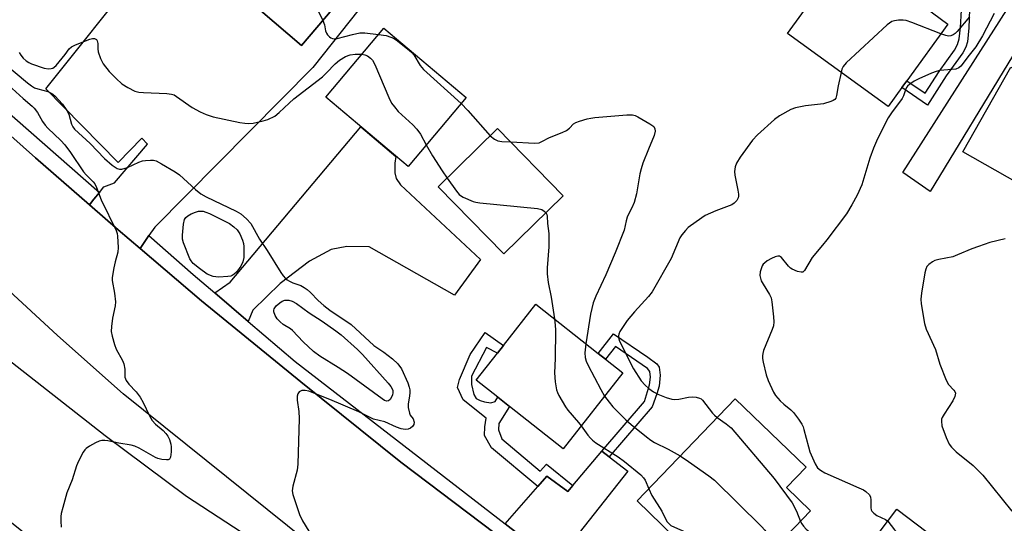
# Model space of a CAD drawing. Units: inches. Extents: x 1291761 to 1297761, y 501451 to 505451.
# Drawn here: x 1293544 to 1293832, y 502194 to 502342 of the extents above; entities that cross this region are included whole.
import ezdxf

# ---------------------------------------------------------------- set-up
doc = ezdxf.new("R2010")
doc.units = ezdxf.units.IN
doc.header["$MEASUREMENT"] = 0
for name, color, linetype in [('BLDG-Footprint', 5, 'Continuous'), ('BLDG-Under Construction', 5, 'Continuous'), ('TRANS-Driveway', 251, 'Continuous'), ('TRANS-Non Street Sidewalk', 7, 'Continuous'), ('TRANS-Parking Lot', 4, 'Continuous'), ('TRANS-Road', 130, 'Continuous'), ('TRANS-Street Sidewalk', 7, 'Continuous'), ('Undefined', 1, 'Continuous')]:
    doc.layers.add(name, color=color, linetype=linetype)

msp = doc.modelspace()

# ---------------------------------------------------------------- linework, layer by layer
at = {"layer": 'BLDG-Footprint'}
for points, elevation in [([(1293643.6, 502354.53), (1293626.18, 502334.16), (1293593.54, 502362.07), (1293598.15, 502367.46), (1293610.96, 502382.44), (1293623.44, 502371.77), (1293638.71, 502358.72)], 372.35), ([(1293801.79, 502321.86), (1293797.74, 502316.28), (1293768.34, 502337.64), (1293785.86, 502361.76), (1293806.36, 502346.86), (1293808.48, 502345.32), (1293815.26, 502340.39), (1293803.23, 502323.84)], 370.21), ([(1293865.61, 502309.64), (1293851.55, 502284.9), (1293819.64, 502303.04), (1293833.69, 502327.77), (1293855.93, 502315.14), (1293858.68, 502313.58)], 368.21), ([(1293702.76, 502290.21), (1293685.4, 502273.22), (1293666.21, 502292.82), (1293683.57, 502309.82)], 375.04), ([(1293720.21, 502238.42), (1293702.75, 502216.27), (1293687.07, 502228.63), (1293683.68, 502231.3), (1293677.31, 502236.33), (1293683.49, 502244.17), (1293685.25, 502246.41), (1293694.77, 502258.48), (1293712.95, 502244.15), (1293715.1, 502242.45)], 374.13), ([(1293775.1, 502198.14), (1293752.18, 502174.27), (1293733.68, 502192.03), (1293731.72, 502193.91), (1293724.33, 502201.01), (1293752.99, 502230.87), (1293773.78, 502210.91), (1293768.03, 502204.92)], 371.34), ([(1293822.82, 502165.89), (1293804.16, 502141.3), (1293785.56, 502155.41), (1293779.83, 502159.77), (1293774.14, 502164.08), (1293800.34, 502198.59), (1293820.45, 502183.32), (1293812.93, 502173.4)], 371.61)]:
    msp.add_lwpolyline(points, close=True, dxfattribs=dict(at, elevation=elevation))
at = {"layer": 'BLDG-Under Construction', "elevation": 394.86}
msp.add_lwpolyline([(1293674.35, 502318.91), (1293657.38, 502298.75), (1293633.31, 502319.02), (1293650.29, 502339.18)], close=True, dxfattribs=at)
at = {"layer": 'TRANS-Driveway'}
for points in [[(1293846.99, 502352.05), (1293835.86, 502333.82), (1293834.17, 502331.05), (1293810.01, 502291.45), (1293802.07, 502296.99), (1293840.04, 502356.54)], [(1293610.64, 502253.47), (1293600.89, 502261.8), (1293605.32, 502264.93), (1293643.59, 502310.37), (1293653.85, 502301.72), (1293653.5, 502299.69), (1293653.47, 502296.88), (1293653.86, 502295.26), (1293655.19, 502293.37), (1293678.52, 502271.54), (1293671.01, 502261.17), (1293645.98, 502275.27), (1293639.52, 502275.34), (1293634.93, 502274.46), (1293628.57, 502271.05), (1293620.03, 502264.59), (1293612, 502256.78)], [(1293716.19, 502213.93), (1293721.65, 502209.67), (1293700.45, 502182.9), (1293685.76, 502194.29), (1293695.36, 502205.24), (1293698, 502208.26), (1293704.06, 502203.8), (1293705.53, 502205.54), (1293714.02, 502215.61)]]:
    msp.add_lwpolyline(points, close=True, dxfattribs=at)
at = {"layer": 'TRANS-Non Street Sidewalk'}
msp.add_lwpolyline([(1293821.55, 502344.66), (1293821.39, 502339.31), (1293820.95, 502335.21), (1293820.45, 502333.6), (1293819.59, 502331.97), (1293814.78, 502325.24), (1293809.32, 502316.71), (1293801.79, 502321.86), (1293803.23, 502323.84), (1293808.62, 502320.16), (1293812.7, 502326.53), (1293817.16, 502332.72), (1293818.06, 502334.38), (1293818.57, 502336.03), (1293818.93, 502339.4), (1293819.19, 502344.41)], dxfattribs=at)
for points in [[(1293705.53, 502205.54), (1293704.06, 502203.8), (1293698, 502208.26), (1293695.36, 502205.24), (1293681.76, 502216.58), (1293679.78, 502220.18), (1293679.8, 502222.63), (1293680.18, 502225.16), (1293673.47, 502230.57), (1293671.84, 502234.17), (1293672.39, 502236.53), (1293675.54, 502243.83), (1293679.91, 502250.25), (1293685.25, 502246.4), (1293683.49, 502244.17), (1293680.3, 502245.87), (1293675.92, 502237.45), (1293675.98, 502235), (1293676.65, 502232.11), (1293677.34, 502230.96), (1293678.48, 502230.34), (1293679.7, 502229.97), (1293681.54, 502229.69), (1293682.87, 502230.11), (1293683.68, 502231.3), (1293687.07, 502228.63), (1293683.94, 502223.63), (1293683.83, 502221.8), (1293684.77, 502219.16), (1293696, 502209.68), (1293697.87, 502211.76)], [(1293716.19, 502213.93), (1293714.02, 502215.61), (1293726.53, 502230.03), (1293728.03, 502234.96), (1293728.24, 502237.18), (1293728.07, 502238.87), (1293727.39, 502239.68), (1293718.04, 502246.15), (1293715.1, 502242.45), (1293712.95, 502244.15), (1293717.48, 502249.85), (1293727.5, 502243.01), (1293730.08, 502241.06), (1293730.82, 502240.11), (1293731.07, 502237.81), (1293730.77, 502234.53), (1293730.16, 502232.3), (1293728.81, 502228.48)]]:
    msp.add_lwpolyline(points, close=True, dxfattribs=at)
at = {"layer": 'TRANS-Parking Lot'}
for points in [[(1293593.54, 502362.07), (1293626.18, 502334.16), (1293643.6, 502354.53)], [(1293648.31, 502351.5), (1293629.53, 502327.69), (1293583.29, 502281.03), (1293581.58, 502278.55), (1293579.01, 502274.82), (1293572.63, 502280.29), (1293564.21, 502287.57), (1293565.54, 502289.23), (1293567.12, 502291.2), (1293568.41, 502292.81), (1293571.51, 502293.95), (1293581.19, 502305.27), (1293579.56, 502307.08), (1293572.58, 502299.95), (1293551.49, 502321.46), (1293579, 502356.02)]]:
    msp.add_lwpolyline(points, dxfattribs=at)
at = {"layer": 'TRANS-Road'}
for points in [[(1293494.65, 502349.76), (1293521.39, 502325.35), (1293548.45, 502301.29), (1293564.21, 502287.57), (1293572.63, 502280.29), (1293579.01, 502274.82), (1293597, 502259.53), (1293626.04, 502235.83), (1293655.25, 502212.34), (1293730.03, 502155.89), (1293812.55, 502097.35), (1293867.52, 502058.99), (1293834.19, 502040.34), (1293807.47, 502057.72), (1293737.49, 502107.03), (1293694.82, 502139.19), (1293665.14, 502160.95), (1293640.48, 502179.02), (1293574.09, 502232.28), (1293554.89, 502249.36), (1293434.05, 502361.04)], [(1293538.08, 502244.2), (1293568.86, 502220.17), (1293592.62, 502202.37), (1293650.09, 502164.95), (1293661.8, 502156.61), (1293829.29, 502037.45), (1293782.04, 502009.69), (1293754.63, 502030.57), (1293715.21, 502059.02), (1293704.23, 502066.94), (1293701.61, 502068.83), (1293664.77, 502097.47), (1293654.01, 502105.84), (1293643.77, 502113.8), (1293620.65, 502131.94), (1293609.73, 502140.51), (1293587.05, 502158.31), (1293576.63, 502166.59), (1293563.64, 502176.92), (1293535.6, 502199.22)]]:
    msp.add_lwpolyline(points, dxfattribs=at)
at = {"layer": 'TRANS-Street Sidewalk'}
msp.add_lwpolyline([(1293452.51, 502397.11), (1293461.21, 502388.66), (1293471.05, 502379.09), (1293490.02, 502361.07), (1293497.55, 502353.91), (1293522.31, 502330.4), (1293567.12, 502291.2), (1293565.54, 502289.23), (1293564.21, 502287.57), (1293548.45, 502301.29), (1293521.39, 502325.35), (1293494.65, 502349.76), (1293462.82, 502379.91), (1293434.15, 502407.96), (1293437.5, 502411.7)], close=True, dxfattribs=at)
msp.add_lwpolyline([(1293867.52, 502058.99), (1293812.55, 502097.35), (1293730.03, 502155.89), (1293655.25, 502212.34), (1293626.04, 502235.83), (1293597, 502259.53), (1293579.01, 502274.82), (1293581.58, 502278.55), (1293594.58, 502267.18), (1293600.89, 502261.8), (1293610.64, 502253.47), (1293624.39, 502241.73), (1293685.76, 502194.29), (1293700.45, 502182.9), (1293714.76, 502171.81), (1293716.89, 502170.16), (1293721.44, 502166.64), (1293742.26, 502151.68), (1293750.48, 502145.78), (1293782.87, 502122.53), (1293786.9, 502119.69), (1293798.61, 502111.67), (1293852.26, 502075.18)], dxfattribs=at)
at = {"layer": 'Undefined'}
for points, elevation in [([(1293599.4, 502368.92), (1293600.64, 502367.94), (1293612.58, 502357), (1293625.12, 502348.57), (1293629.88, 502345.64), (1293630.6, 502344.93), (1293631.06, 502344.3), (1293632.43, 502341.47)], 372), ([(1293828.8, 502343.44), (1293825.35, 502336.94), (1293823.42, 502333.76), (1293821.47, 502331.32), (1293819.06, 502328.1), (1293818.46, 502327.6), (1293817.55, 502327.25), (1293812.87, 502326.79), (1293811.8, 502326.54), (1293810.47, 502326.08), (1293806.7, 502324.41), (1293805.39, 502323.74), (1293804.06, 502322.79), (1293803.47, 502322.24), (1293803.16, 502321.83), (1293802.85, 502321.17), (1293802.26, 502319.39), (1293801.91, 502318.64), (1293798.76, 502314.44), (1293797.8, 502313.02), (1293796.3, 502310.15), (1293794.4, 502306.19), (1293793.48, 502304.08), (1293792.42, 502301.16), (1293790.09, 502293.44), (1293788.69, 502290.39), (1293787.18, 502287.55), (1293785.58, 502284.94), (1293779.86, 502277.37), (1293778.59, 502275.74), (1293775.51, 502272.17), (1293773.33, 502268.38), (1293772.78, 502267.91), (1293772.33, 502267.85), (1293771.28, 502268.1), (1293769.67, 502268.78), (1293769.18, 502269.08), (1293768.58, 502269.63), (1293766.58, 502272.14), (1293765.95, 502272.51), (1293765.48, 502272.58), (1293764.72, 502272.39), (1293763.69, 502271.91), (1293762.41, 502271.2), (1293761.57, 502270.55), (1293761.22, 502270.17), (1293760.93, 502269.68), (1293760.37, 502268.02), (1293760.27, 502266.89), (1293760.41, 502266.1), (1293760.67, 502265.33), (1293761.19, 502264.32), (1293763.06, 502261.39), (1293763.52, 502260.34), (1293763.74, 502259.2), (1293764.26, 502254.8), (1293764.36, 502253.34), (1293764.21, 502252.19), (1293763.82, 502251.08), (1293761.32, 502244.99), (1293761.08, 502244.14), (1293761.01, 502243.46), (1293761.05, 502242.67), (1293761.25, 502241.53), (1293762.08, 502237.84), (1293762.7, 502236.22), (1293764.22, 502232.77), (1293764.84, 502231.8), (1293766.19, 502230.26), (1293767.26, 502229.28), (1293769.28, 502227.63), (1293770.1, 502226.83), (1293771.52, 502224.95), (1293772.5, 502223.48), (1293772.88, 502222.7), (1293773.16, 502221.88), (1293774.47, 502216.78), (1293774.9, 502215.39), (1293776.38, 502211.89), (1293777.1, 502210.68), (1293777.96, 502209.96), (1293779.22, 502209.24), (1293789.22, 502204.86), (1293790.53, 502204.24), (1293791.27, 502203.79), (1293792.27, 502202.84), (1293792.62, 502202.15), (1293792.71, 502201.38), (1293792.67, 502199.03), (1293792.79, 502198.39), (1293793.01, 502197.99), (1293793.56, 502197.41), (1293794.47, 502196.76), (1293796.97, 502195.57), (1293797.66, 502195.07)], 368), ([(1293632.43, 502341.47), (1293632.9, 502340.16), (1293633.25, 502338.4), (1293633.51, 502337.72), (1293633.82, 502337.28), (1293634.38, 502336.68), (1293634.8, 502336.36), (1293635.26, 502336.15), (1293635.79, 502336.09), (1293636.64, 502336.19), (1293641.09, 502337.38), (1293643.31, 502337.79), (1293644.77, 502337.78), (1293648.78, 502337.38)], 372), ([(1293813.2, 502337.56), (1293804.7, 502340.85), (1293803.04, 502341.39), (1293802.2, 502341.5), (1293800.79, 502341.48), (1293799.67, 502341.36), (1293798.89, 502341.14), (1293798.17, 502340.69), (1293797.5, 502340.13), (1293785.52, 502329.07), (1293784.6, 502327.97), (1293784.26, 502327.2), (1293784, 502326.26)], 370), ([(1293821.53, 502342.47), (1293817.93, 502338.2), (1293817.33, 502337.61), (1293816.74, 502337.19), (1293816.12, 502336.93), (1293815.44, 502336.88), (1293814.61, 502337.05), (1293813.2, 502337.56)], 370), ([(1293543.67, 502332.12), (1293544.14, 502331.27), (1293544.86, 502330.43), (1293545.75, 502329.67), (1293546.48, 502329.17), (1293547.25, 502328.8), (1293550.97, 502327.48), (1293552.26, 502327.33), (1293553.03, 502327.4), (1293553.5, 502327.53), (1293553.93, 502327.77), (1293554.47, 502328.31), (1293557.14, 502331.49), (1293558.33, 502333.16), (1293558.93, 502333.73), (1293560.13, 502334.34), (1293564.34, 502336), (1293565.1, 502336.2), (1293565.74, 502336.15), (1293566.26, 502335.87), (1293566.49, 502335.49), (1293566.64, 502334.75), (1293566.66, 502333.11), (1293566.79, 502332.27), (1293567.44, 502330.35), (1293568.21, 502328.79), (1293570.01, 502326.51), (1293572.03, 502324.44), (1293573.72, 502322.88), (1293575.43, 502321.8), (1293577.51, 502320.75), (1293578.61, 502320.45), (1293580.06, 502320.34), (1293586.82, 502320.11), (1293588.24, 502319.92), (1293588.97, 502319.66), (1293589.69, 502319.25), (1293594.28, 502316.02), (1293596.55, 502314.76), (1293598.35, 502313.91), (1293600.42, 502313.31), (1293608.19, 502311.66), (1293609.63, 502311.4), (1293610.71, 502311.33), (1293612.12, 502311.46), (1293615.05, 502312.06), (1293616.38, 502312.54), (1293618.38, 502313.5), (1293619.72, 502314.52), (1293622.6, 502317.28), (1293623.99, 502318.49), (1293632.35, 502324.98), (1293633.54, 502326.11), (1293636.02, 502328.73), (1293637.31, 502329.84), (1293639.09, 502330.88), (1293640.44, 502331.36), (1293641.88, 502331.56), (1293643.87, 502331.56)], 374), ([(1293648.78, 502337.38), (1293650.96, 502337.03), (1293652.33, 502336.6), (1293653.11, 502336.26), (1293654.33, 502335.44), (1293657.82, 502332.64), (1293658.49, 502332.05), (1293659.06, 502331.41), (1293660.96, 502328.27), (1293661.91, 502327.11), (1293672.89, 502317.16)], 372), ([(1293538.89, 502329.26), (1293546.1, 502323.18), (1293547.23, 502322.3), (1293548.15, 502321.75), (1293549.14, 502321.41), (1293552.09, 502320.71), (1293553.26, 502320.12), (1293554.14, 502319.39), (1293556.29, 502316.99), (1293557.64, 502315.1), (1293558.14, 502314.08), (1293559, 502311.09), (1293559.37, 502310.36), (1293559.85, 502309.7), (1293564.4, 502305.5), (1293568.63, 502301.06), (1293570.9, 502299.17), (1293572.33, 502298.2), (1293573.04, 502298), (1293573.73, 502298), (1293575.31, 502298.46), (1293578.67, 502300.03), (1293579.73, 502300.41), (1293580.59, 502300.55), (1293582.06, 502300.6), (1293582.93, 502300.56), (1293583.76, 502300.37), (1293585.3, 502299.58), (1293589.31, 502297.15), (1293590.52, 502296.33), (1293595.18, 502291.99), (1293596.77, 502290.73), (1293598.31, 502289.89), (1293607.07, 502285.69), (1293608.46, 502284.89), (1293610.1, 502283.5), (1293611.36, 502282.1), (1293613.92, 502277.51), (1293616.2, 502274.21), (1293620.21, 502267.74), (1293620.87, 502266.84), (1293621.59, 502266.03), (1293621.99, 502265.68), (1293622.69, 502265.25), (1293623.7, 502264.8), (1293626.01, 502263.94), (1293626.97, 502263.43), (1293627.87, 502262.82), (1293628.88, 502261.9), (1293631.12, 502259.6), (1293632.77, 502258.14), (1293634.55, 502256.79), (1293640.72, 502252.57), (1293647.38, 502246.48), (1293648.27, 502245.83), (1293650.32, 502244.52), (1293652.88, 502242.53), (1293654.37, 502241.1), (1293655.43, 502239.64), (1293657.31, 502235.58), (1293657.75, 502234.25), (1293657.88, 502233.49), (1293657.91, 502232.71), (1293657.8, 502231.66), (1293657.41, 502229.42), (1293657.43, 502228.28), (1293657.81, 502226.63), (1293658.04, 502226.13), (1293658.84, 502224.97), (1293659.15, 502224.04), (1293659.08, 502223.36), (1293658.68, 502222.74), (1293658.1, 502222.24), (1293657.37, 502221.95), (1293656.55, 502221.87), (1293655.41, 502222.07), (1293654.03, 502222.59), (1293650.58, 502224.15), (1293647.28, 502224.96), (1293643, 502227.09), (1293634.48, 502230.66), (1293628.37, 502233.06), (1293627.33, 502233.3), (1293626.35, 502233.27), (1293625.51, 502232.86), (1293625.11, 502232.33), (1293624.98, 502231.59), (1293624.99, 502230.48), (1293625.43, 502227.14), (1293625.53, 502225.07), (1293625.19, 502211.77), (1293624.94, 502210.05), (1293623.66, 502205.29), (1293623.51, 502203.95), (1293623.64, 502202.85), (1293625.63, 502197.08), (1293626.49, 502195.23), (1293629.43, 502190.44)], 376), ([(1293643.87, 502331.56), (1293644.78, 502331.41), (1293645.53, 502331.07), (1293646.42, 502330.44), (1293646.98, 502329.82), (1293647.65, 502328.52), (1293651.74, 502318.89), (1293652.53, 502317.3), (1293653.37, 502316.16), (1293654.51, 502314.87), (1293658.78, 502310.97), (1293659.98, 502309.67), (1293661, 502308.24), (1293662.71, 502305.09)], 374), ([(1293536.15, 502326.4), (1293544.83, 502318.61), (1293547.45, 502316.43), (1293548.03, 502315.85), (1293548.99, 502314.52), (1293550.45, 502311.92), (1293551.22, 502310.81), (1293552, 502309.97), (1293555.81, 502306.36), (1293557.04, 502305.09), (1293558.69, 502302.84), (1293562.52, 502297.16), (1293563.27, 502296.3), (1293565.29, 502294.29), (1293565.81, 502293.65), (1293566.32, 502292.61), (1293567.65, 502289), (1293572.01, 502280.03), (1293572.3, 502279.21), (1293572.46, 502278.35), (1293572.66, 502275.11), (1293572.47, 502273.69), (1293571.69, 502270.9), (1293571.31, 502269.18), (1293570.82, 502266.29), (1293570.86, 502265.42), (1293571.52, 502261.71), (1293571.79, 502259.2), (1293571.69, 502258.08), (1293570.95, 502254.45), (1293570.62, 502251.96), (1293570.58, 502250.58), (1293570.83, 502249.19), (1293571.51, 502246.7), (1293571.98, 502245.36), (1293573.88, 502242.06), (1293574.3, 502241.04), (1293574.6, 502239.5), (1293574.61, 502237.2), (1293574.94, 502236.22), (1293575.71, 502235.14), (1293577.92, 502232.86), (1293579.07, 502231.3), (1293579.92, 502229.82), (1293581.79, 502225.88), (1293582.58, 502224.55), (1293583.53, 502223.5), (1293585.78, 502221.56), (1293586.51, 502220.77), (1293587.13, 502219.9), (1293587.61, 502218.94), (1293588.03, 502217.65), (1293588.13, 502216.83), (1293588.1, 502215.4), (1293587.91, 502213.79), (1293587.6, 502213.22), (1293587.22, 502213.05), (1293586.74, 502213), (1293585.37, 502213.12), (1293584.26, 502213.37), (1293583.5, 502213.69), (1293578.76, 502216.45), (1293577.46, 502217.04), (1293576.38, 502217.31), (1293572.77, 502217.91), (1293569.55, 502218.58), (1293568.69, 502218.67), (1293567.88, 502218.65), (1293567.07, 502218.44), (1293566.02, 502217.97), (1293564.22, 502217.01), (1293563.28, 502216.38), (1293562.88, 502215.98), (1293562.39, 502215.25), (1293561.03, 502212.6), (1293560.46, 502211.25), (1293559.12, 502207.19), (1293557.59, 502203.38), (1293556.4, 502199.09), (1293555.98, 502197.36), (1293555.85, 502196.5), (1293555.84, 502195.06), (1293555.97, 502193.35)], 378), ([(1293784, 502326.26), (1293783.13, 502322.37), (1293782.69, 502319.49), (1293782.44, 502318.73), (1293782.13, 502318.35), (1293781.71, 502318.08), (1293780.97, 502317.76), (1293778.82, 502317.11), (1293773.56, 502316.49), (1293770.71, 502315.91), (1293769.34, 502315.42), (1293765.97, 502313.52), (1293764.5, 502312.54), (1293759.58, 502307.98), (1293758.09, 502306.41), (1293754.47, 502301.46), (1293753.43, 502299.73), (1293753.03, 502298.7), (1293752.88, 502297.33), (1293752.93, 502296.21), (1293753.86, 502291.86), (1293754.02, 502290.7), (1293754, 502290.13), (1293753.87, 502289.58), (1293753.51, 502288.82), (1293752.76, 502288.03), (1293752.06, 502287.6), (1293747.36, 502285.84), (1293744.29, 502284.41), (1293739.94, 502281.44), (1293739.27, 502280.89), (1293738.51, 502280.08), (1293737.46, 502278.77), (1293736.88, 502277.87), (1293734.29, 502271.85), (1293728.79, 502262.13), (1293727.71, 502260.77), (1293723.59, 502256.28), (1293721.5, 502253.75), (1293719.9, 502251.45), (1293719.34, 502250.51), (1293719.02, 502249.78), (1293718.89, 502249.29), (1293718.89, 502248.74), (1293719.24, 502247.67), (1293723.35, 502239.58), (1293725.59, 502236.13), (1293726.73, 502234.82), (1293727.78, 502233.83), (1293729.15, 502232.88), (1293730.38, 502232.21), (1293732.81, 502231.28), (1293734.47, 502230.8), (1293735.36, 502230.71), (1293736.55, 502230.74), (1293739.39, 502231.3), (1293740.52, 502231.42), (1293741.61, 502231.35), (1293742.64, 502231.09), (1293743.09, 502230.83), (1293743.49, 502230.46), (1293746.43, 502226.62), (1293746.99, 502226.05), (1293747.77, 502225.43)], 370), ([(1293672.89, 502317.16), (1293674.84, 502315.09), (1293681.44, 502307.73)], 372), ([(1293687.39, 502305.92), (1293694.32, 502305.57), (1293695.76, 502305.69), (1293696.54, 502306.02), (1293698.79, 502307.21), (1293702.42, 502308.68), (1293703.68, 502309.28), (1293704.57, 502309.92), (1293705.79, 502311.23), (1293706.45, 502311.66), (1293707.5, 502312.04), (1293709.73, 502312.65), (1293710.85, 502312.91), (1293712, 502313.08), (1293721.34, 502313.87), (1293722.21, 502313.9), (1293723.04, 502313.83), (1293723.83, 502313.63), (1293724.61, 502313.28), (1293728.11, 502311.26), (1293729.21, 502310.42), (1293729.59, 502309.79), (1293729.68, 502309.06), (1293729.39, 502307.78), (1293727.66, 502303.81), (1293726.07, 502299.75), (1293725.5, 502298.1), (1293725.19, 502296.65), (1293724.18, 502290.78), (1293723.49, 502288.28), (1293722.86, 502286.69), (1293721.91, 502284.99), (1293721.47, 502283.97), (1293721.15, 502282.91), (1293720.56, 502280.17), (1293717.98, 502273.48), (1293715.19, 502267.06), (1293712.31, 502260.83), (1293711.54, 502258.9), (1293710.73, 502255.56), (1293709.39, 502246.95)], 372), ([(1293681.44, 502307.73), (1293682.65, 502306.72), (1293683.64, 502306.23), (1293684.79, 502306.05), (1293687.39, 502305.92)], 372), ([(1293662.71, 502305.09), (1293664.49, 502301.9), (1293667.36, 502297.48), (1293668.82, 502295.38)], 374), ([(1293668.82, 502295.38), (1293671.56, 502291.5), (1293672.3, 502290.62), (1293672.73, 502290.26), (1293673.47, 502289.83), (1293676.4, 502288.56), (1293677.24, 502288.32), (1293678.41, 502288.15), (1293695.25, 502286.53), (1293696.5, 502286.17), (1293697.2, 502285.75), (1293697.71, 502285.27)], 374), ([(1293697.71, 502285.27), (1293698, 502284.75), (1293698.1, 502284.24), (1293698.11, 502282.1), (1293698.5, 502279.18), (1293698.59, 502277.26), (1293698.54, 502275.28), (1293698.03, 502269.13), (1293698.06, 502267.4), (1293698.37, 502264.86), (1293699.2, 502260.56), (1293700.19, 502254.21)], 374), ([(1293832.03, 502277.64), (1293827.52, 502276.56), (1293824.14, 502275.42), (1293822.19, 502274.69), (1293818.07, 502272.92), (1293816.68, 502272.4), (1293812.58, 502271.59), (1293811.43, 502271.29), (1293810.7, 502270.92), (1293809.65, 502270.09), (1293809.12, 502269.51), (1293808.76, 502268.78), (1293808.48, 502267.64), (1293807.48, 502261.77), (1293807.29, 502260.01), (1293807.41, 502258.58), (1293808.38, 502252.83), (1293808.92, 502251.2), (1293811.57, 502245.26), (1293812.89, 502241.03), (1293814.74, 502236.36), (1293815.44, 502235.08), (1293816.97, 502233.38), (1293817.25, 502232.96), (1293817.42, 502232.52), (1293817.4, 502232.05), (1293817.27, 502231.55), (1293816.68, 502230.29), (1293814.14, 502226.42), (1293813.59, 502225.4), (1293813.41, 502224.87), (1293813.35, 502224.33), (1293813.51, 502222.97), (1293814.73, 502219.53), (1293815.62, 502217.64), (1293816.25, 502216.71), (1293817.67, 502215.37), (1293822.64, 502211.37), (1293825.44, 502208.59), (1293833.93, 502197.98)], 366), ([(1293700.19, 502254.21), (1293700.43, 502252.42), (1293700.49, 502250.95), (1293700.37, 502242.69), (1293700.21, 502238.47), (1293700.44, 502235.82), (1293700.8, 502233.49), (1293701.1, 502232.66), (1293701.49, 502231.86), (1293703.44, 502228.5), (1293704.15, 502227.56), (1293707.27, 502223.97), (1293708.02, 502222.96)], 374), ([(1293709.39, 502246.95), (1293709.09, 502244.31), (1293709.18, 502242.94), (1293709.44, 502241.87), (1293710.04, 502240.55), (1293713.73, 502233.55), (1293714.85, 502231.62)], 372), ([(1293714.85, 502231.62), (1293716.14, 502229.88), (1293717.29, 502228.53), (1293721.08, 502224.71), (1293722.61, 502223.32), (1293727.08, 502219.76), (1293728.4, 502218.78), (1293729.48, 502218.09), (1293733.41, 502216.16), (1293736.97, 502214.18)], 372), ([(1293747.77, 502225.43), (1293750.41, 502223.59), (1293751.82, 502222.35), (1293764.45, 502207.57), (1293769.71, 502200.47), (1293771, 502197.98), (1293772.13, 502195.05)], 370), ([(1293708.02, 502222.96), (1293709.96, 502220.19), (1293710.72, 502219.32), (1293711.34, 502218.73), (1293712.3, 502218.04), (1293718.8, 502213.93), (1293720.64, 502212.56), (1293725.48, 502208.65), (1293726.25, 502207.78), (1293726.73, 502207.06), (1293727.77, 502204.58)], 374), ([(1293736.97, 502214.18), (1293739.36, 502212.58), (1293745.33, 502208.37), (1293746.95, 502207.12), (1293760.69, 502193.53), (1293761.68, 502192.46), (1293761.99, 502192), (1293762.18, 502191.5), (1293762.27, 502190.72), (1293762.26, 502188.56), (1293762.41, 502187.84), (1293762.68, 502187.47), (1293763.06, 502187.17), (1293764.15, 502186.74)], 372), ([(1293727.77, 502204.58), (1293728.67, 502202.57), (1293731.56, 502197.99), (1293733.08, 502195.02), (1293733.79, 502194.2), (1293734.26, 502193.87), (1293735.32, 502193.34), (1293748.42, 502187.59), (1293749.97, 502186.78), (1293750.51, 502186.3), (1293750.94, 502185.65), (1293752.16, 502182.69), (1293752.74, 502181.71), (1293753.33, 502181.08), (1293754.87, 502179.73), (1293756.39, 502178.66)], 374), ([(1293772.13, 502195.05), (1293772.5, 502194.32), (1293773.02, 502193.63), (1293773.83, 502192.78), (1293774.73, 502192.02), (1293775.98, 502191.23), (1293780.79, 502188.69), (1293783.52, 502187.08), (1293784.95, 502186.51), (1293788.99, 502185.76), (1293790.28, 502185.34)], 370), ([(1293797.66, 502195.07), (1293799.65, 502192.59), (1293801.11, 502190.93), (1293809.12, 502182.25), (1293810.38, 502181.01), (1293815.34, 502176.58)], 368)]:
    msp.add_lwpolyline(points, dxfattribs=dict(at, elevation=elevation))
at = {"layer": 'Undefined', "elevation": 378}
for points in [[(1293602.06, 502266.43), (1293601.2, 502266.48), (1293600.41, 502266.65), (1293598.66, 502267.33), (1293596.39, 502268.9), (1293594.59, 502270.38), (1293593.94, 502271.14), (1293593.54, 502271.82), (1293591.69, 502276.4), (1293591.41, 502277.5), (1293591.39, 502278.66), (1293591.74, 502281.91), (1293592.05, 502283.3), (1293592.39, 502283.85), (1293593, 502284.35), (1293593.97, 502284.89), (1293595.26, 502285.45), (1293596.07, 502285.68), (1293596.65, 502285.73), (1293597.46, 502285.66), (1293598.24, 502285.45), (1293599.31, 502285.03), (1293601.7, 502283.9), (1293605.14, 502282.08), (1293606.47, 502281.15), (1293607.44, 502280.2), (1293608.17, 502279.03), (1293608.94, 502277.23), (1293609.22, 502276.22), (1293609.34, 502275.36), (1293609.34, 502272.2), (1293609.11, 502270.85), (1293608.52, 502269.64), (1293607.19, 502267.85), (1293606.58, 502267.27), (1293605.99, 502266.91), (1293605.52, 502266.74), (1293604.67, 502266.59)], [(1293651.17, 502230.18), (1293650.5, 502230.37), (1293649.78, 502230.81), (1293639.67, 502238.24), (1293636.99, 502240), (1293631.57, 502243.37), (1293629.76, 502244.71), (1293626.71, 502247.53), (1293623.56, 502250.83), (1293622.97, 502251.29), (1293620.82, 502252.59), (1293619.94, 502253.38), (1293619.14, 502254.25), (1293618.49, 502255.23), (1293618.14, 502256.28), (1293618.14, 502256.74), (1293618.26, 502257.18), (1293618.85, 502258.08), (1293619.9, 502258.96), (1293620.61, 502259.37), (1293621.36, 502259.65), (1293621.83, 502259.72), (1293622.55, 502259.7), (1293623.53, 502259.39), (1293624.75, 502258.67), (1293628.43, 502255.97), (1293632.23, 502253.58), (1293636.31, 502250.76), (1293637.84, 502249.57), (1293642.56, 502245.26), (1293644.03, 502243.82), (1293651.59, 502235.39), (1293652.34, 502234.47), (1293652.74, 502233.76), (1293652.89, 502233.27), (1293652.92, 502232.58), (1293652.82, 502232.07), (1293652.54, 502231.32), (1293652.15, 502230.68), (1293651.69, 502230.28)]]:
    msp.add_lwpolyline(points, close=True, dxfattribs=at)

doc.saveas('drawing.dxf')
